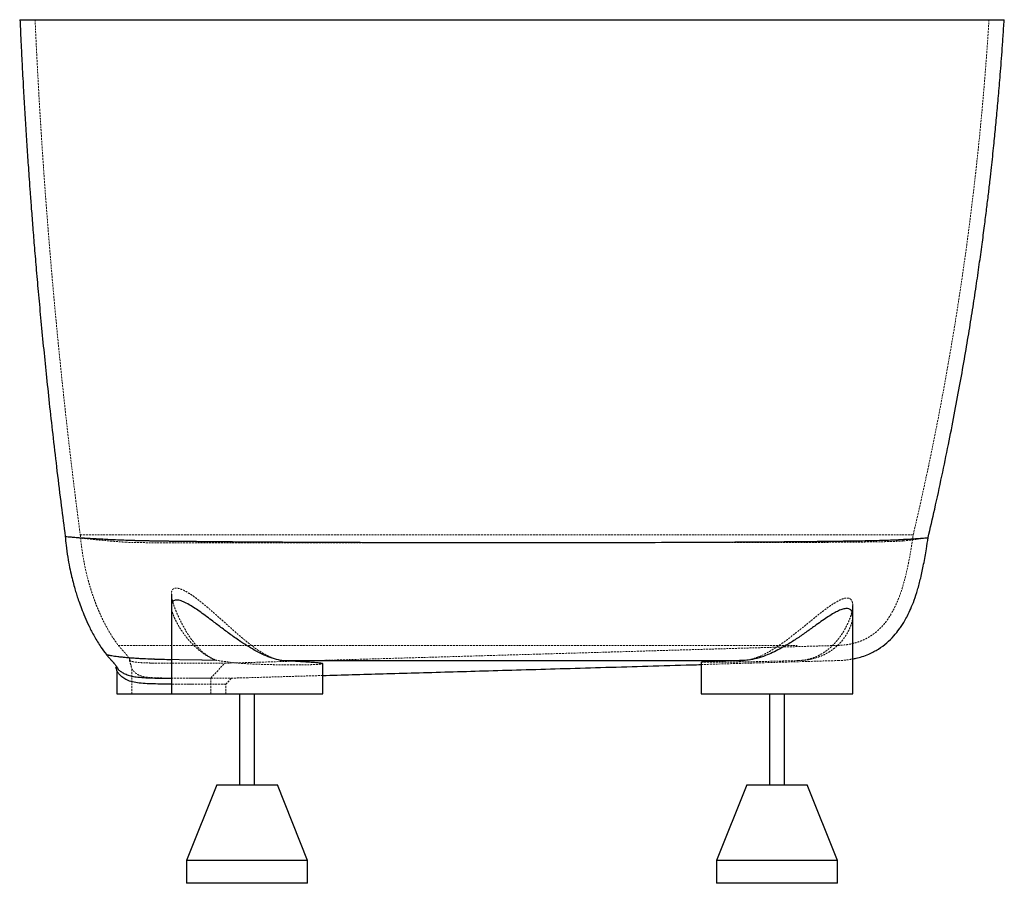
# Paper-space layout '_Rechts' of a CAD drawing. Units: millimetres. Extents: x -325 to 325, y -570 to 0.
import ezdxf

# ---------------------------------------------------------------- set-up
doc = ezdxf.new("R2010")
doc.units = ezdxf.units.MM
doc.linetypes.add('HIDDEN', pattern=[1.905, 1.27, -0.635])

psp = doc.layouts.new('_Rechts')

# ---------------------------------------------------------------- linework, layer by layer
at = {"color": 7, "linetype": 'HIDDEN', "lineweight": 18}
for p, q in [((325.02, 0), (325.01, -0.21)), ((-285.17, -340), (264.97, -340)), ((-260, -413), (188.36, -413)), ((-251.47, -423.48), (-251.93, -423.26)), ((-251, -428.54), (-251, -445)), ((-237.9, -424.63), (-238.4, -424.62)), ((-199, -434.52), (-189.7, -424.73)), ((-153.51, -422.79), (-152.92, -422.95)), ((-152.93, -422.95), (-152.6, -422.97)), ((-260.99, -430.01), (-260.98, -430.03)), ((-209.84, -434.71), (-212.65, -434.71)), ((-199, -445), (-199, -434.52)), ((-189.05, -438.56), (-185.31, -434.63)), ((-213.9, -438.61), (-210.44, -438.6)), ((-189, -445), (-189, -438.51))]:
    psp.add_line(p, q, dxfattribs=at)
at = {"color": 7, "linetype": 'Continuous', "lineweight": 25}
for p, q in [((-225, -379.17), (-225, -445)), ((225, -445), (225, -386.62)), ((-125, -445), (-125, -425.1)), ((125, -424), (125, -445)), ((-261, -430.03), (-261, -445)), ((-261, -445), (-125, -445)), ((-180, -445), (-180, -505)), ((-170, -505), (-170, -445)), ((125, -445), (225, -445)), ((170, -445), (170, -505)), ((180, -505), (180, -445)), ((-195, -505), (-215, -555)), ((-195, -505), (-155, -505)), ((-135, -555), (-155, -505)), ((155, -505), (135, -555)), ((155, -505), (195, -505)), ((215, -555), (195, -505)), ((-215, -555), (-215, -570)), ((-135, -555), (-215, -555)), ((-135, -570), (-135, -555)), ((135, -555), (135, -570)), ((215, -555), (135, -555)), ((215, -570), (215, -555)), ((-135, -570), (-215, -570)), ((215, -570), (135, -570))]:
    psp.add_line(p, q, dxfattribs=at)
for points, knots in [([(-325.16, 0), (-325.16, 0), (-325.14, 0), (-325.02, 0), (-324.94, 0), (-324.58, 0), (-324.22, 0), (-322.78, 0), (-321.33, 0), (-317.42, 0), (-314.97, 0), (-310.48, 0), (-308.85, 0), (-306.64, 0), (-306.19, 0), (-305.27, 0), (-304.81, 0), (-303.39, 0), (-302.41, 0), (-297.39, 0), (-292.91, 0), (-283.03, 0), (-277.64, 0), (-268.87, 0), (-265.83, 0), (-261.1, 0), (-259.5, 0), (-256.22, 0), (-254.56, 0), (-246.09, 0), (-238.95, 0), (-223.99, 0), (-216.16, 0), (-199.81, 0), (-191.29, 0), (-180.2, 0), (-177.96, 0), (-173.44, 0), (-171.15, 0), (-164.25, 0), (-159.6, 0), (-145.49, 0), (-135.89, 0), (-116.29, 0), (-106.3, 0), (-91.01, 0), (-85.86, 0), (-78.06, 0), (-75.45, 0), (-70.21, 0), (-67.57, 0), (-54.38, 0), (-43.78, 0), (-22.45, 0), (-11.73, 0), (1.75, 0), (4.44, 0), (9.81, 0), (12.49, 0), (20.52, 0), (25.84, 0), (41.75, 0), (52.27, 0), (73.13, 0), (83.47, 0), (98.85, 0), (103.95, 0), (114.11, 0), (119.12, 0), (133.97, 0), (143.6, 0), (162.36, 0), (171.49, 0), (184.79, 0), (189.16, 0), (195.62, 0), (197.76, 0), (200.94, 0), (201.99, 0), (204.1, 0), (205.14, 0), (214.51, 0), (222.43, 0), (237.48, 0), (244.62, 0), (258.1, 0), (264.46, 0), (271.9, 0), (273.36, 0), (276.23, 0), (277.65, 0), (281.78, 0), (284.42, 0), (291.95, 0), (296.48, 0), (304.59, 0), (308.15, 0), (312.78, 0), (314.2, 0), (316.14, 0), (316.76, 0), (317.93, 0), (318.48, 0), (321.07, 0), (322.6, 0), (324.12, 0), (324.5, 0), (324.87, 0), (324.96, 0), (325.05, 0), (325.08, 0), (325.11, 0), (325.11, 0), (325.11, 0)], [0, 0, 0, 0, 0.007813, 0.007813, 0.015625, 0.015625, 0.03125, 0.03125, 0.0625, 0.0625, 0.09375, 0.09375, 0.109375, 0.109375, 0.113281, 0.113281, 0.117188, 0.117188, 0.125, 0.125, 0.15625, 0.15625, 0.1875, 0.1875, 0.203125, 0.203125, 0.210938, 0.210938, 0.21875, 0.21875, 0.25, 0.25, 0.28125, 0.28125, 0.3125, 0.3125, 0.320313, 0.320313, 0.328125, 0.328125, 0.34375, 0.34375, 0.375, 0.375, 0.40625, 0.40625, 0.421875, 0.421875, 0.429688, 0.429688, 0.4375, 0.4375, 0.46875, 0.46875, 0.5, 0.5, 0.507812, 0.507812, 0.515625, 0.515625, 0.53125, 0.53125, 0.5625, 0.5625, 0.59375, 0.59375, 0.609375, 0.609375, 0.625, 0.625, 0.65625, 0.65625, 0.6875, 0.6875, 0.703125, 0.703125, 0.710937, 0.710937, 0.714844, 0.714844, 0.71875, 0.71875, 0.75, 0.75, 0.78125, 0.78125, 0.8125, 0.8125, 0.820313, 0.820313, 0.828125, 0.828125, 0.84375, 0.84375, 0.875, 0.875, 0.90625, 0.90625, 0.921875, 0.921875, 0.929688, 0.929688, 0.9375, 0.9375, 0.96875, 0.96875, 0.984375, 0.984375, 0.992187, 0.992187, 0.996094, 0.996094, 1, 1, 1, 1]), ([(-325.01, -0.04), (-324.83, -4.03), (-324.48, -11.63), (-323.95, -22.45), (-323.45, -32.09), (-322.99, -40.64), (-322.55, -48.4), (-322.13, -55.71), (-321.71, -62.85), (-321.27, -69.95), (-320.83, -76.99), (-320.37, -83.98), (-319.92, -90.84), (-319.43, -97.92), (-318.89, -105.65), (-318.24, -114.73), (-317.45, -125.32), (-316.5, -137.49), (-315.41, -150.98), (-314.16, -165.8), (-312.74, -181.95), (-311.12, -199.41), (-309.35, -217.62), (-307.43, -236.51), (-305.35, -256.01), (-303.05, -276.61), (-300.5, -298.32), (-297.86, -319.94), (-295.99, -334.31), (-295.11, -341.09)], [0, 0, 0, 0, 0.035035, 0.066655, 0.094861, 0.119658, 0.141629, 0.162952, 0.183832, 0.204271, 0.225209, 0.245663, 0.265633, 0.285426, 0.307824, 0.333496, 0.365235, 0.400868, 0.440397, 0.48382, 0.53114, 0.582358, 0.637477, 0.691433, 0.748675, 0.809209, 0.87304, 0.940178, 1, 1, 1, 1]), ([(274.79, -341.87), (276.25, -335.57), (279.39, -322.05), (283.84, -301.59), (288.15, -280.83), (292.04, -261.05), (295.56, -242.24), (298.72, -224.43), (301.56, -207.61), (304.14, -191.56), (306.47, -176.32), (308.56, -161.92), (310.4, -148.63), (312.01, -136.45), (313.4, -125.39), (314.63, -115.26), (315.69, -106.11), (316.62, -97.86), (317.43, -90.28), (318.36, -81.41), (319.42, -70.78), (320.39, -60.44), (321.15, -51.87), (321.73, -45.09), (322.33, -37.81), (322.97, -29.76), (323.64, -20.75), (324.33, -10.8), (324.78, -3.85), (325.01, -0.21)], [0, 0, 0, 0, 0.0561019, 0.1204141, 0.1817266, 0.2400425, 0.2953647, 0.3476953, 0.397036, 0.4433884, 0.4887437, 0.5308212, 0.5696214, 0.6051445, 0.6373907, 0.6663599, 0.6937061, 0.7173064, 0.738375, 0.7598635, 0.7947475, 0.8309965, 0.850017, 0.8693932, 0.8900279, 0.913392, 0.9395084, 0.968379, 1, 1, 1, 1]), ([(-295.11, -341.09), (-295.02, -341.09), (-294.83, -341.11), (-293.25, -341.25), (-290.69, -341.47), (-287.07, -341.75), (-282.97, -342.03), (-278.78, -342.29), (-274.81, -342.52), (-270.44, -342.75), (-265.7, -342.98), (-260.63, -343.2), (-256.92, -343.35), (-255.08, -343.43)], [0, 0, 0, 0, 0.111569, 0.225135, 0.339078, 0.452961, 0.566363, 0.64016, 0.713475, 0.786204, 0.858251, 0.929539, 1, 1, 1, 1]), ([(-295.09, -341.08), (-294.91, -343.01), (-294.5, -347.56), (-293.5, -354.38), (-292.27, -361.24), (-290.97, -367.15), (-289.71, -372.17), (-288.54, -376.34), (-287.38, -380.13), (-286.05, -384.12), (-284.34, -388.84), (-282.12, -394.35), (-279.3, -400.53), (-275.79, -407.23), (-272.02, -413.52), (-269.15, -417.36), (-267.93, -419)], [0, 0, 0, 0, 0.069443, 0.164056, 0.24733, 0.319652, 0.381408, 0.432961, 0.475318, 0.523725, 0.58397, 0.655363, 0.737027, 0.827904, 0.926783, 1, 1, 1, 1]), ([(-255.08, -343.43), (-254.99, -343.43), (-254.79, -343.44), (-254.49, -343.45), (-254.18, -343.47), (-253.86, -343.48), (-253.53, -343.49), (-253.19, -343.5), (-252.85, -343.52), (-252.5, -343.53), (-252.13, -343.54), (-251.76, -343.55), (-251.38, -343.57), (-250.99, -343.58), (-250.6, -343.59), (-250.19, -343.6), (-249.78, -343.62), (-249.36, -343.63), (-248.93, -343.64), (-248.49, -343.65), (-248.05, -343.66), (-247.59, -343.68), (-247.13, -343.69), (-246.66, -343.7), (-246.18, -343.71), (-245.7, -343.72), (-245.2, -343.74), (-244.7, -343.75), (-244.19, -343.76), (-243.67, -343.77), (-243.15, -343.78), (-242.61, -343.79), (-242.07, -343.81), (-241.52, -343.82), (-240.97, -343.83), (-240.4, -343.84), (-239.83, -343.85), (-239.25, -343.86), (-238.67, -343.87), (-238.07, -343.89), (-237.47, -343.9), (-236.86, -343.91), (-236.24, -343.92), (-235.62, -343.93), (-234.99, -343.94), (-234.35, -343.95), (-233.7, -343.96), (-233.05, -343.97), (-232.39, -343.98), (-231.72, -344), (-231.05, -344.01), (-230.37, -344.02), (-229.68, -344.03), (-228.98, -344.04), (-228.28, -344.05), (-227.57, -344.06), (-226.85, -344.07), (-226.13, -344.08), (-225.4, -344.09), (-224.66, -344.1), (-223.92, -344.11), (-223.17, -344.12), (-222.41, -344.13), (-221.65, -344.14), (-220.88, -344.15), (-220.1, -344.16), (-219.31, -344.17), (-218.52, -344.18), (-217.73, -344.19), (-216.92, -344.2), (-216.11, -344.21), (-215.29, -344.22), (-214.47, -344.23), (-213.64, -344.24), (-212.81, -344.25), (-211.96, -344.26), (-211.11, -344.27), (-210.26, -344.28), (-209.4, -344.29), (-208.53, -344.29), (-207.66, -344.3), (-206.78, -344.31), (-205.89, -344.32), (-205, -344.33), (-204.1, -344.34), (-203.2, -344.35), (-198.54, -344.39), (-189.74, -344.47), (-175.97, -344.58), (-161.27, -344.68), (-145.86, -344.76), (-129.83, -344.84), (-113.28, -344.91), (-96.1, -344.96), (-73.41, -345.03), (-44.64, -345.08), (-9.03, -345.11), (27.74, -345.1), (64.29, -345.04), (99.17, -344.95), (132.06, -344.81), (162.71, -344.63), (185.56, -344.45), (201.72, -344.28), (212.65, -344.15), (222.56, -344.01), (231.49, -343.86), (239.33, -343.71), (246.02, -343.54), (251.43, -343.37), (254.37, -343.24), (255.82, -343.17), (256.31, -343.14), (256.76, -343.11), (257.17, -343.09), (257.56, -343.06), (257.91, -343.03), (258.23, -343), (258.52, -342.98), (258.69, -342.96), (258.77, -342.95)], [0, 0, 0, 0, 0.002086, 0.00417, 0.006252, 0.008331, 0.010407, 0.012482, 0.014554, 0.016623, 0.018691, 0.020756, 0.022819, 0.02488, 0.026938, 0.028995, 0.031049, 0.033101, 0.035152, 0.0372, 0.039246, 0.04129, 0.043332, 0.045372, 0.047411, 0.049447, 0.051481, 0.053514, 0.055545, 0.057573, 0.0596, 0.061626, 0.063649, 0.065671, 0.067691, 0.069709, 0.071726, 0.07374, 0.075754, 0.077765, 0.079775, 0.081784, 0.083791, 0.085796, 0.0878, 0.089802, 0.091803, 0.093802, 0.0958, 0.097796, 0.099791, 0.101785, 0.103777, 0.105768, 0.107757, 0.109745, 0.111732, 0.113718, 0.115702, 0.117685, 0.119666, 0.121647, 0.123626, 0.125604, 0.12758, 0.129556, 0.13153, 0.133503, 0.135476, 0.137447, 0.139416, 0.141385, 0.143353, 0.14532, 0.147286, 0.14925, 0.151214, 0.153177, 0.155139, 0.1571, 0.15906, 0.161019, 0.162977, 0.164935, 0.166891, 0.168847, 0.170802, 0.196874, 0.222838, 0.248726, 0.274567, 0.299648, 0.324748, 0.349897, 0.375128, 0.421611, 0.468669, 0.518803, 0.569163, 0.617605, 0.666236, 0.716385, 0.766738, 0.790975, 0.81526, 0.83959, 0.863965, 0.889069, 0.914218, 0.939415, 0.964657, 0.968579, 0.972503, 0.976428, 0.980354, 0.984281, 0.988209, 0.992138, 0.996068, 1, 1, 1, 1]), ([(225, -421.91), (225.73, -421.79), (227.84, -421.42), (231.42, -420.37), (235.38, -418.9), (238.94, -417.17), (242.97, -414.84), (247.51, -411.47), (252.06, -406.99), (255.25, -403.03), (257.49, -399.77), (259.31, -396.83), (261.31, -393.16), (263.49, -388.52), (265.74, -382.85), (267.94, -376.08), (270.04, -368.18), (271.98, -359.12), (273.55, -350.23), (274.42, -344.34), (274.79, -341.87)], [0, 0, 0, 0, 0.021877, 0.063571, 0.109997, 0.146934, 0.180743, 0.248121, 0.313446, 0.369405, 0.398368, 0.430476, 0.471639, 0.522058, 0.582065, 0.652098, 0.732615, 0.823945, 0.926088, 1, 1, 1, 1]), ([(258.77, -342.95), (259.59, -342.91), (261.24, -342.82), (263.46, -342.71), (265.51, -342.59), (267.36, -342.47), (269.01, -342.36), (270.45, -342.25), (272.05, -342.12), (273.52, -342), (274.6, -341.89), (274.74, -341.88), (274.8, -341.87)], [0, 0, 0, 0, 0.078957, 0.158261, 0.237874, 0.317755, 0.397859, 0.478142, 0.558556, 0.706159, 0.853726, 1, 1, 1, 1]), ([(-152.98, -422.94), (-154.75, -422.48), (-158.3, -421.56), (-163.69, -419.44), (-168.95, -416.82), (-174.07, -413.86), (-179.71, -410.22), (-185.81, -405.92), (-192.28, -401.08), (-197.85, -396.83), (-202.59, -393.28), (-206.55, -390.41), (-210.48, -387.75), (-214.28, -385.47), (-217.81, -383.77), (-220.76, -382.96), (-222.91, -383.08), (-224.24, -384.04), (-224.92, -385.39), (-224.95, -386.61), (-224.96, -387.13)], [0, 0, 0, 0, 0.053267, 0.106532, 0.159176, 0.212031, 0.26478, 0.33851, 0.412483, 0.486211, 0.536831, 0.587545, 0.638086, 0.694529, 0.750902, 0.807802, 0.864682, 0.91376, 0.962877, 1, 1, 1, 1]), ([(224.91, -393.75), (224.91, -393), (224.9, -391.45), (224.04, -389.81), (222.62, -388.75), (220.51, -388.55), (217.9, -389.14), (214.92, -390.42), (211.64, -392.23), (208.01, -394.53), (204.07, -397.24), (199.42, -400.54), (194.02, -404.43), (187.77, -408.75), (181.96, -412.46), (176.71, -415.44), (172.12, -417.75), (167.1, -419.89), (161.7, -421.64), (156.49, -422.74), (153.32, -422.92), (151.98, -423)], [0, 0, 0, 0, 0.04705, 0.098262, 0.149416, 0.200879, 0.252356, 0.2995, 0.346686, 0.397691, 0.448893, 0.499995, 0.570583, 0.641396, 0.711957, 0.758061, 0.804251, 0.850286, 0.905128, 0.959916, 1, 1, 1, 1]), ([(-267.92, -419.07), (-267.88, -419.11), (-267.73, -419.3), (-267.41, -419.67), (-266.93, -420.21), (-266.39, -420.8), (-265.79, -421.46), (-265.22, -422.08), (-264.7, -422.64), (-264.32, -423.08), (-264, -423.43), (-263.79, -423.68), (-263.57, -423.92), (-263.36, -424.17), (-263.15, -424.41), (-262.88, -424.74), (-262.37, -425.36), (-261.76, -426.16), (-261.12, -427.03), (-260.54, -427.9), (-260.06, -428.66), (-259.79, -429.13), (-259.67, -429.34)], [0, 0, 0, 0, 0.036613, 0.146122, 0.240402, 0.34412, 0.424855, 0.485006, 0.518193, 0.542632, 0.552169, 0.560337, 0.567585, 0.574451, 0.581476, 0.589096, 0.607089, 0.656167, 0.731725, 0.822021, 0.920141, 1, 1, 1, 1]), ([(-267.89, -419.05), (-267.85, -419.06), (-267.76, -419.08), (-267.08, -419.22), (-265.95, -419.44), (-264.45, -419.71), (-262.63, -419.99), (-260.53, -420.28), (-258.15, -420.56), (-255.46, -420.84), (-252.35, -421.1), (-248.8, -421.36), (-244.46, -421.61), (-239.24, -421.85), (-233.02, -422.07), (-228.25, -422.21), (-225.4, -422.27), (-225, -422.28)], [0, 0, 0, 0, 0.047688, 0.120102, 0.190991, 0.259463, 0.325209, 0.389895, 0.451619, 0.515045, 0.580904, 0.649101, 0.71902, 0.807874, 0.897155, 0.985384, 1, 1, 1, 1]), ([(-261.81, -427.26), (-261.69, -427.66), (-261.42, -428.58), (-261.15, -429.5), (-260.99, -430.03)], [0, 0, 0, 0, 0.432564, 1, 1, 1, 1]), ([(-125.17, -425.1), (-125.14, -425.05), (-125.08, -424.97), (-125.76, -424.84), (-126.97, -424.66), (-128.91, -424.47), (-131.48, -424.27), (-134.46, -424.05), (-138.04, -423.83), (-142.12, -423.59), (-145.49, -423.39), (-149.1, -423.18), (-151.69, -423.02), (-152.99, -422.94)], [0, 0, 0, 0, 0.084218, 0.160933, 0.237648, 0.386692, 0.463444, 0.540195, 0.689297, 0.766079, 0.84286, 0.921129, 1, 1, 1, 1]), ([(-152.98, -422.94), (-152.71, -422.94), (-152.16, -422.94), (-151.33, -422.95), (-150.49, -422.95), (-149.65, -422.95), (-148.81, -422.95), (-147.96, -422.95), (-147.1, -422.95), (-146.25, -422.95), (-145.38, -422.95), (-144.52, -422.95), (-143.65, -422.96), (-142.77, -422.96), (-141.89, -422.96), (-141.01, -422.96), (-140.12, -422.96), (-139.23, -422.96), (-138.33, -422.96), (-137.43, -422.96), (-136.53, -422.96), (-135.62, -422.96), (-134.71, -422.96), (-133.79, -422.97), (-132.87, -422.97), (-131.94, -422.97), (-131.01, -422.97), (-130.08, -422.97), (-129.14, -422.97), (-128.2, -422.97), (-127.26, -422.97), (-126.3, -422.97), (-125.35, -422.97), (-124.39, -422.97), (-123.43, -422.97), (-122.46, -422.97), (-121.49, -422.97), (-120.51, -422.98), (-119.53, -422.98), (-118.55, -422.98), (-117.56, -422.98), (-116.57, -422.98), (-115.57, -422.98), (-114.57, -422.98), (-113.56, -422.98), (-112.55, -422.98), (-111.54, -422.98), (-110.52, -422.98), (-109.5, -422.98), (-108.47, -422.98), (-107.44, -422.98), (-106.4, -422.98), (-105.36, -422.98), (-104.31, -422.98), (-103.26, -422.98), (-102.21, -422.98), (-101.15, -422.98), (-100.09, -422.98), (-99.02, -422.99), (-94.53, -422.99), (-86.44, -422.99), (-74.39, -422.99), (-61.89, -422.99), (-49.31, -423), (-36.73, -423), (-24.19, -423), (-11.3, -423), (2.16, -423), (16.06, -423), (30.19, -423), (44.14, -423), (59.16, -423), (75.08, -423), (91.62, -423), (105.71, -423), (117.54, -423), (127.34, -423), (136.61, -423), (143.01, -423), (146.93, -423), (148.65, -423), (150.33, -423), (151.43, -423), (151.98, -423)], [0, 0, 0, 0, 0.003829, 0.007646, 0.01145, 0.015241, 0.01902, 0.022788, 0.026544, 0.030289, 0.034023, 0.037747, 0.041461, 0.045164, 0.048858, 0.052542, 0.056217, 0.059883, 0.06354, 0.067189, 0.07083, 0.074464, 0.07809, 0.081709, 0.085322, 0.088928, 0.092527, 0.096121, 0.099709, 0.103292, 0.10687, 0.110443, 0.114012, 0.117577, 0.121137, 0.124694, 0.128248, 0.131799, 0.135346, 0.138892, 0.142434, 0.145975, 0.149514, 0.153051, 0.156587, 0.160122, 0.163656, 0.16719, 0.170722, 0.174254, 0.177786, 0.181317, 0.184848, 0.18838, 0.191911, 0.195443, 0.198975, 0.202508, 0.206041, 0.209576, 0.246858, 0.284368, 0.322218, 0.360514, 0.395929, 0.431904, 0.468542, 0.505959, 0.546401, 0.586743, 0.627026, 0.66729, 0.71924, 0.77131, 0.823579, 0.859668, 0.895932, 0.932402, 0.969105, 0.97681, 0.984528, 0.992258, 1, 1, 1, 1]), ([(-125, -432.86), (-124.27, -432.84), (-116.95, -432.63), (-102.84, -432.22), (-82.32, -431.62), (-60.94, -431), (-38.57, -430.35), (-15.07, -429.67), (9.58, -428.96), (35.38, -428.21), (62.2, -427.43), (90.04, -426.63), (111.09, -426.02), (122.85, -425.67), (125, -425.61)], [0, 0, 0, 0, 0.008748, 0.087693, 0.169196, 0.254635, 0.344015, 0.437343, 0.536435, 0.63964, 0.746976, 0.858461, 0.974116, 1, 1, 1, 1]), ([(151.98, -423), (149.69, -423.05), (145.76, -423.15), (140.86, -423.28), (136.96, -423.39), (133.53, -423.51), (130.64, -423.61), (128.31, -423.72), (126.55, -423.81), (125.46, -423.9), (124.97, -423.96), (125.05, -423.99), (125.07, -424)], [0, 0, 0, 0, 0.1454024, 0.2482673, 0.3514602, 0.4543251, 0.5571902, 0.6603833, 0.7632483, 0.8661008, 0.9692815, 1, 1, 1, 1]), ([(-225, -438.58), (-225.97, -438.57), (-229, -438.56), (-233.97, -438.48), (-239.74, -438.32), (-245.03, -438.03), (-249.77, -437.42), (-253.62, -436.27), (-256.61, -434.64), (-258.67, -432.9), (-260.08, -431.27), (-260.77, -430.32), (-261.04, -429.94), (-260.99, -430.01), (-260.99, -430.01)], [0, 0, 0, 0, 0.050934, 0.158406, 0.262753, 0.370166, 0.473477, 0.580358, 0.675245, 0.772284, 0.852685, 0.934724, 0.997612, 1, 1, 1, 1]), ([(-259.65, -429.31), (-259.15, -429.71), (-258.18, -430.47), (-256.15, -431.58), (-253.79, -432.54), (-251.04, -433.34), (-246.9, -433.98), (-241.84, -434.34), (-235.94, -434.53), (-230.24, -434.64), (-226.57, -434.67), (-225, -434.68)], [0, 0, 0, 0, 0.116667, 0.225843, 0.280307, 0.38542, 0.490468, 0.624671, 0.762727, 0.89815, 1, 1, 1, 1])]:
    psp.add_open_spline(points, degree=3, knots=knots, dxfattribs=at)
at = {"color": 7, "linetype": 'HIDDEN', "lineweight": 18}
for points, knots in [([(-315, 0), (-314.82, -3.93), (-314.47, -11.57), (-313.92, -22.72), (-313.38, -33.13), (-312.86, -42.63), (-312.38, -51.11), (-311.99, -57.87), (-311.67, -63.14), (-311.41, -67.43), (-311.12, -72.05), (-310.78, -77.41), (-310.38, -83.64), (-309.9, -90.73), (-309.33, -99.03), (-308.66, -108.61), (-307.85, -119.53), (-306.94, -131.52), (-305.9, -144.58), (-304.73, -158.69), (-303.42, -173.87), (-301.95, -190.1), (-300.28, -207.7), (-298.39, -226.69), (-296.25, -247.11), (-293.88, -268.69), (-291.25, -291.43), (-288.36, -315.33), (-286.25, -331.65), (-285.17, -340)], [0, 0, 0, 0, 0.034562, 0.06729, 0.098112, 0.126092, 0.150959, 0.172717, 0.185618, 0.197285, 0.210509, 0.226262, 0.244541, 0.265348, 0.28868, 0.317637, 0.349725, 0.384945, 0.423297, 0.46478, 0.509397, 0.557147, 0.608035, 0.664713, 0.724841, 0.788425, 0.855474, 0.925995, 1, 1, 1, 1]), ([(264.97, -340), (266.92, -331.56), (270.7, -315.12), (275.85, -291.03), (280.48, -268.2), (284.59, -246.64), (288.25, -226.35), (291.48, -207.35), (294.25, -190.08), (296.63, -174.48), (298.66, -160.49), (300.45, -147.6), (302.01, -135.81), (303.36, -125.12), (304.48, -115.93), (305.39, -108.14), (306.13, -101.62), (306.8, -95.64), (307.42, -89.89), (308.23, -82.17), (309.22, -72.33), (310.15, -62.58), (310.85, -54.87), (311.35, -49.17), (311.87, -43.01), (312.44, -36.12), (313.04, -28.35), (313.69, -19.69), (314.35, -10.14), (314.78, -3.48), (315, 0)], [0, 0, 0, 0, 0.075506, 0.147103, 0.214799, 0.278596, 0.338499, 0.394511, 0.446633, 0.490995, 0.532091, 0.569921, 0.604486, 0.635785, 0.663819, 0.685204, 0.704201, 0.72103, 0.737677, 0.754611, 0.788708, 0.823913, 0.839987, 0.856281, 0.873798, 0.893884, 0.916545, 0.941785, 0.969602, 1, 1, 1, 1]), ([(-254.68, -344.92), (-254.72, -344.92), (-254.81, -344.91), (-254.93, -344.9), (-255.05, -344.89), (-255.18, -344.89), (-255.3, -344.88), (-255.42, -344.87), (-255.54, -344.86), (-255.66, -344.85), (-255.79, -344.84), (-255.91, -344.83), (-256.03, -344.82), (-256.15, -344.81), (-256.27, -344.8), (-256.39, -344.8), (-256.51, -344.79), (-256.63, -344.78), (-256.75, -344.77), (-256.87, -344.76), (-256.99, -344.75), (-257.11, -344.74), (-257.23, -344.73), (-257.35, -344.72), (-257.47, -344.72), (-257.59, -344.71), (-257.71, -344.7), (-257.83, -344.69), (-257.95, -344.68), (-258.07, -344.67), (-258.19, -344.66), (-258.3, -344.65), (-258.42, -344.64), (-258.54, -344.64), (-258.66, -344.63), (-258.78, -344.62), (-258.89, -344.61), (-259.01, -344.6), (-259.13, -344.59), (-259.24, -344.58), (-259.36, -344.57), (-259.48, -344.56), (-259.59, -344.56), (-259.71, -344.55), (-259.83, -344.54), (-259.94, -344.53), (-260.06, -344.52), (-260.17, -344.51), (-260.29, -344.5), (-260.41, -344.49), (-260.52, -344.48), (-260.64, -344.47), (-260.75, -344.47), (-260.87, -344.46), (-260.98, -344.45), (-261.1, -344.44), (-261.21, -344.43), (-261.32, -344.42), (-261.44, -344.41), (-261.55, -344.4), (-261.67, -344.39), (-261.78, -344.38), (-261.89, -344.37), (-262.01, -344.36), (-262.12, -344.36), (-262.23, -344.35), (-262.34, -344.34), (-262.46, -344.33), (-262.57, -344.32), (-262.68, -344.31), (-262.79, -344.3), (-262.9, -344.29), (-263.02, -344.28), (-263.13, -344.27), (-263.24, -344.26), (-263.35, -344.25), (-263.46, -344.24), (-263.57, -344.23), (-263.68, -344.23), (-263.79, -344.22), (-263.9, -344.21), (-264.01, -344.2), (-264.12, -344.19), (-264.23, -344.18), (-264.34, -344.17), (-264.45, -344.16), (-264.56, -344.15), (-264.67, -344.14), (-264.78, -344.13), (-264.89, -344.12), (-265, -344.11), (-265.11, -344.1), (-265.21, -344.09), (-265.32, -344.08), (-265.43, -344.07), (-265.54, -344.06), (-265.65, -344.06), (-265.75, -344.05), (-265.86, -344.04), (-265.97, -344.03), (-266.07, -344.02), (-266.18, -344.01), (-266.29, -344), (-266.39, -343.99), (-266.5, -343.98), (-266.61, -343.97), (-266.71, -343.96), (-266.82, -343.95), (-266.92, -343.94), (-267.03, -343.93), (-267.13, -343.92), (-267.24, -343.91), (-267.34, -343.9), (-267.45, -343.89), (-267.55, -343.88), (-267.66, -343.87), (-267.76, -343.86), (-267.87, -343.86), (-267.97, -343.85), (-268.07, -343.84), (-268.18, -343.83), (-268.28, -343.82), (-268.38, -343.81), (-268.49, -343.8), (-268.59, -343.79), (-268.69, -343.78), (-268.79, -343.77), (-268.9, -343.76), (-269, -343.75), (-269.1, -343.74), (-269.2, -343.73), (-269.3, -343.72), (-269.4, -343.71), (-269.51, -343.7), (-269.61, -343.69), (-269.71, -343.69), (-269.81, -343.68), (-269.91, -343.67), (-270.01, -343.66), (-270.11, -343.65), (-270.21, -343.64), (-270.31, -343.63), (-270.41, -343.62), (-270.51, -343.61), (-270.61, -343.6), (-270.7, -343.59), (-270.8, -343.58), (-270.9, -343.57), (-271, -343.56), (-271.1, -343.55), (-271.2, -343.54), (-271.29, -343.54), (-271.39, -343.53), (-271.49, -343.52), (-271.59, -343.51), (-271.68, -343.5), (-271.78, -343.49), (-271.88, -343.48), (-271.97, -343.47), (-272.07, -343.46), (-272.17, -343.45), (-272.26, -343.44), (-272.36, -343.43), (-272.45, -343.42), (-272.55, -343.42), (-272.65, -343.41), (-272.74, -343.4), (-272.84, -343.39), (-272.93, -343.38), (-273.03, -343.37), (-273.12, -343.36), (-273.21, -343.35), (-273.31, -343.34), (-273.4, -343.33), (-273.5, -343.32), (-273.59, -343.31), (-273.68, -343.31), (-275.92, -343.09), (-279.98, -342.68), (-285.04, -342.14), (-289.1, -341.71), (-291.33, -341.48), (-292.45, -341.36), (-292.88, -341.32), (-293.27, -341.28), (-293.62, -341.24), (-293.94, -341.21), (-294.21, -341.18), (-294.45, -341.15), (-294.66, -341.13), (-294.82, -341.12), (-294.95, -341.1), (-295.05, -341.09), (-295.11, -341.09), (-295.11, -341.09), (-295.12, -341.09)], [0, 0, 0, 0, 0.001554, 0.003071, 0.004589, 0.006108, 0.007627, 0.009146, 0.010666, 0.012186, 0.013707, 0.015228, 0.016749, 0.018271, 0.019793, 0.021316, 0.022839, 0.024363, 0.025887, 0.027412, 0.028937, 0.030462, 0.031988, 0.033514, 0.035041, 0.036568, 0.038095, 0.039623, 0.041151, 0.04268, 0.044209, 0.045738, 0.047268, 0.048799, 0.050329, 0.05186, 0.053392, 0.054924, 0.056456, 0.057989, 0.059522, 0.061055, 0.062589, 0.064123, 0.065658, 0.067193, 0.068728, 0.070264, 0.0718, 0.073337, 0.074874, 0.076411, 0.077949, 0.079487, 0.081025, 0.082564, 0.084103, 0.085642, 0.087182, 0.088723, 0.090263, 0.091804, 0.093345, 0.094887, 0.096429, 0.097971, 0.099514, 0.101057, 0.102601, 0.104145, 0.105689, 0.107233, 0.108778, 0.110323, 0.111869, 0.113415, 0.114961, 0.116508, 0.118055, 0.119602, 0.12115, 0.122698, 0.124246, 0.125795, 0.127344, 0.128894, 0.130443, 0.131994, 0.133544, 0.135095, 0.136646, 0.138198, 0.13975, 0.141302, 0.142855, 0.144408, 0.145961, 0.147515, 0.149069, 0.150623, 0.152178, 0.153733, 0.155288, 0.156844, 0.1584, 0.159957, 0.161514, 0.163071, 0.164629, 0.166186, 0.167745, 0.169303, 0.170862, 0.172422, 0.173981, 0.175541, 0.177102, 0.178662, 0.180223, 0.181785, 0.183347, 0.184909, 0.186471, 0.188034, 0.189597, 0.191161, 0.192724, 0.194289, 0.195853, 0.197418, 0.198983, 0.200549, 0.202115, 0.203681, 0.205247, 0.206814, 0.208382, 0.209949, 0.211517, 0.213085, 0.214654, 0.216223, 0.217792, 0.219362, 0.220932, 0.222502, 0.224073, 0.225644, 0.227215, 0.228787, 0.230359, 0.231931, 0.233504, 0.235076, 0.23665, 0.238223, 0.239797, 0.241372, 0.242946, 0.244521, 0.246096, 0.247672, 0.249248, 0.250824, 0.252401, 0.253977, 0.255555, 0.257132, 0.25871, 0.260288, 0.261866, 0.263445, 0.265024, 0.266604, 0.268183, 0.269763, 0.271344, 0.272924, 0.38369, 0.495607, 0.60832, 0.721393, 0.742937, 0.764474, 0.786, 0.807512, 0.829007, 0.850482, 0.871935, 0.893361, 0.914758, 0.936124, 0.957455, 0.978748, 1, 1, 1, 1]), ([(-285.17, -340), (-284.86, -343.03), (-284.28, -348.75), (-282.96, -356.73), (-281.53, -363.64), (-280.08, -369.51), (-278.68, -374.42), (-277.36, -378.62), (-276.04, -382.43), (-274.66, -386.12), (-273.17, -389.77), (-271.53, -393.48), (-269.59, -397.54), (-267.11, -402.2), (-263.96, -407.52), (-261.37, -411.1), (-260, -413)], [0, 0, 0, 0, 0.117063, 0.220367, 0.310389, 0.387646, 0.452665, 0.506276, 0.55664, 0.607094, 0.657552, 0.707927, 0.762599, 0.830462, 0.910272, 1, 1, 1, 1]), ([(258.48, -344.02), (258.44, -344.03), (258.35, -344.04), (258.2, -344.05), (258.04, -344.06), (257.87, -344.08), (257.7, -344.09), (257.51, -344.11), (257.31, -344.12), (257.1, -344.13), (256.88, -344.15), (256.66, -344.16), (256.42, -344.17), (256.17, -344.19), (255.92, -344.2), (255.65, -344.21), (255.37, -344.23), (255.09, -344.24), (254.79, -344.25), (254.48, -344.27), (254.17, -344.28), (253.84, -344.29), (253.51, -344.31), (253.16, -344.32), (252.81, -344.33), (252.45, -344.34), (252.07, -344.36), (251.69, -344.37), (251.3, -344.38), (250.89, -344.39), (250.48, -344.41), (250.06, -344.42), (249.63, -344.43), (249.19, -344.44), (248.74, -344.45), (248.28, -344.47), (247.81, -344.48), (247.33, -344.49), (246.84, -344.5), (246.35, -344.51), (245.84, -344.52), (245.33, -344.53), (244.8, -344.54), (244.27, -344.56), (243.72, -344.57), (243.17, -344.58), (242.61, -344.59), (242.04, -344.6), (241.46, -344.61), (240.87, -344.62), (240.27, -344.63), (239.67, -344.64), (239.05, -344.65), (238.42, -344.66), (237.79, -344.67), (237.15, -344.68), (236.5, -344.69), (235.84, -344.7), (235.17, -344.71), (234.49, -344.71), (233.8, -344.72), (233.1, -344.73), (232.4, -344.74), (231.69, -344.75), (230.96, -344.76), (230.23, -344.77), (229.49, -344.78), (228.75, -344.78), (227.99, -344.79), (227.23, -344.8), (226.45, -344.81), (225.67, -344.82), (224.88, -344.82), (224.08, -344.83), (223.28, -344.84), (222.46, -344.85), (221.64, -344.86), (220.81, -344.86), (219.97, -344.87), (219.12, -344.88), (218.27, -344.88), (217.4, -344.89), (216.53, -344.9), (215.65, -344.9), (214.76, -344.91), (213.87, -344.92), (212.96, -344.92), (212.05, -344.93), (211.13, -344.94), (210.21, -344.94), (209.27, -344.95), (208.33, -344.96), (207.38, -344.96), (206.42, -344.97), (205.46, -344.97), (204.48, -344.98), (203.5, -344.98), (198.57, -345.01), (189.21, -345.05), (174.52, -345.1), (158.76, -345.13), (142.05, -345.15), (124.78, -345.16), (107.11, -345.15), (89.19, -345.15), (70.79, -345.13), (45.75, -345.12), (13.76, -345.1), (-24.99, -345.1), (-63.06, -345.14), (-99.8, -345.21), (-134.28, -345.27), (-165.02, -345.33), (-191.61, -345.35), (-214, -345.34), (-232.55, -345.27), (-242.34, -345.18), (-246.83, -345.11), (-247.78, -345.09), (-248.69, -345.07), (-249.56, -345.06), (-250.4, -345.04), (-251.21, -345.02), (-251.98, -345), (-252.71, -344.98), (-253.41, -344.96), (-254.07, -344.94), (-254.48, -344.93), (-254.68, -344.92)], [0, 0, 0, 0, 0.002166, 0.004331, 0.006497, 0.008661, 0.010826, 0.01299, 0.015154, 0.017317, 0.01948, 0.021643, 0.023805, 0.025967, 0.028129, 0.030291, 0.032452, 0.034612, 0.036773, 0.038933, 0.041093, 0.043252, 0.045411, 0.04757, 0.049729, 0.051887, 0.054045, 0.056203, 0.05836, 0.060517, 0.062674, 0.06483, 0.066986, 0.069142, 0.071297, 0.073452, 0.075607, 0.077761, 0.079915, 0.082068, 0.084222, 0.086374, 0.088527, 0.090679, 0.09283, 0.094982, 0.097133, 0.099283, 0.101434, 0.103584, 0.105733, 0.107883, 0.110032, 0.11218, 0.114328, 0.116476, 0.118624, 0.120771, 0.122918, 0.125065, 0.127211, 0.129357, 0.131503, 0.133648, 0.135793, 0.137938, 0.140082, 0.142226, 0.144369, 0.146512, 0.148655, 0.150797, 0.152939, 0.15508, 0.157221, 0.159362, 0.161503, 0.163643, 0.165782, 0.167922, 0.170061, 0.172199, 0.174338, 0.176476, 0.178613, 0.180751, 0.182888, 0.185024, 0.18716, 0.189296, 0.191432, 0.193567, 0.195702, 0.197837, 0.199971, 0.202105, 0.204239, 0.206372, 0.234094, 0.261758, 0.289361, 0.316903, 0.344389, 0.370436, 0.396434, 0.422382, 0.448281, 0.500229, 0.55181, 0.603851, 0.655282, 0.707237, 0.759102, 0.806778, 0.854823, 0.903488, 0.953048, 0.95727, 0.9615, 0.96574, 0.969988, 0.974246, 0.978514, 0.982791, 0.987078, 0.991375, 0.995682, 1, 1, 1, 1]), ([(215, -413), (216.52, -412.92), (219.36, -412.78), (223.31, -412.16), (226.68, -411.35), (229.79, -410.34), (232.59, -409.17), (235.09, -407.86), (237.83, -406.18), (240.9, -403.88), (244.22, -400.69), (247.06, -397.29), (249.63, -393.57), (252.08, -389.3), (254.57, -384.01), (257, -377.59), (259.29, -369.97), (261.39, -361.09), (263.31, -350.97), (264.4, -343.78), (264.97, -340)], [0, 0, 0, 0, 0.046814, 0.08738, 0.12263, 0.153273, 0.187831, 0.215922, 0.239772, 0.286683, 0.333496, 0.380994, 0.422516, 0.47261, 0.53214, 0.602074, 0.683343, 0.776662, 0.882324, 1, 1, 1, 1]), ([(274.8, -341.87), (274.8, -341.87), (274.8, -341.87), (274.78, -341.88), (274.76, -341.88), (274.72, -341.88), (274.68, -341.89), (274.62, -341.9), (274.56, -341.9), (274.48, -341.91), (274.4, -341.93), (274.3, -341.94), (274.2, -341.95), (274.08, -341.97), (273.96, -341.98), (273.82, -342), (273.67, -342.02), (273.52, -342.04), (273.35, -342.07), (273.18, -342.09), (272.99, -342.11), (272.8, -342.14), (272.59, -342.17), (272.38, -342.2), (272.15, -342.23), (271.91, -342.26), (271.67, -342.29), (271.41, -342.33), (271.15, -342.36), (270.87, -342.4), (270.56, -342.44), (270.19, -342.49), (269.77, -342.55), (269.33, -342.61), (268.88, -342.67), (268.41, -342.73), (267.92, -342.8), (267.41, -342.86), (266.88, -342.94), (266.34, -343.01), (265.78, -343.09), (265.2, -343.16), (264.6, -343.24), (263.99, -343.33), (263.36, -343.41), (262.72, -343.5), (262.05, -343.58), (261.37, -343.67), (260.68, -343.75), (259.96, -343.84), (259.24, -343.93), (258.73, -343.99), (258.48, -344.02)], [0, 0, 0, 0, 0.017479, 0.034967, 0.052463, 0.069967, 0.087479, 0.104998, 0.122523, 0.140053, 0.157588, 0.175128, 0.192672, 0.210218, 0.227768, 0.245319, 0.262871, 0.280425, 0.297978, 0.315531, 0.333082, 0.350632, 0.368179, 0.385724, 0.403265, 0.420801, 0.438333, 0.45586, 0.473381, 0.490895, 0.508403, 0.532051, 0.555683, 0.579298, 0.602894, 0.62647, 0.650025, 0.673556, 0.697062, 0.720542, 0.743994, 0.767418, 0.790813, 0.814178, 0.837513, 0.860818, 0.884091, 0.907332, 0.930541, 0.953716, 0.976856, 1, 1, 1, 1]), ([(-195.89, -422.71), (-197.57, -421.87), (-200.93, -420.18), (-205.52, -416.46), (-209.73, -411.84), (-213.53, -406.54), (-216.62, -401.36), (-219.19, -396.48), (-221.28, -391.97), (-222.99, -387.72), (-224.25, -383.87), (-224.99, -380.59), (-225.06, -378.22), (-224.6, -376.64), (-223.84, -375.68), (-222.58, -375.11), (-220.65, -375.17), (-218.04, -376.01), (-215.04, -377.52), (-211.77, -379.56), (-208.23, -382.1), (-204.5, -385.02), (-199.97, -388.8), (-194.61, -393.52), (-188.39, -399.13), (-182.55, -404.35), (-177.11, -409.03), (-172.07, -413.07), (-167.46, -416.37), (-163.34, -418.9), (-159.96, -420.69), (-157.71, -421.52), (-156.68, -421.89)], [0, 0, 0, 0, 0.033425, 0.066862, 0.108481, 0.150268, 0.192004, 0.227835, 0.263812, 0.299677, 0.335354, 0.370911, 0.406442, 0.430351, 0.454347, 0.478227, 0.509629, 0.541041, 0.570448, 0.599878, 0.630154, 0.660546, 0.690879, 0.737618, 0.78453, 0.831335, 0.866342, 0.901395, 0.936333, 0.958703, 0.981117, 1, 1, 1, 1]), ([(151.99, -423), (153.74, -422.95), (155.52, -422.7), (157.78, -422.17), (158.23, -422.06), (159.14, -421.8), (159.6, -421.66), (160.97, -421.22), (161.87, -420.9), (164.55, -419.82), (166.31, -418.99), (168.92, -417.6), (169.79, -417.12), (171.5, -416.12), (172.34, -415.61), (174.85, -414.04), (176.48, -412.94), (179.69, -410.68), (181.27, -409.52), (184.4, -407.15), (185.95, -405.94), (188.98, -403.53), (190.48, -402.33), (193.42, -399.94), (194.87, -398.75), (197.73, -396.41), (199.15, -395.25), (201.26, -393.56), (201.96, -393.01), (203.33, -391.92), (204.02, -391.38), (206.04, -389.82), (207.36, -388.83), (209.29, -387.45), (209.93, -387), (211.19, -386.15), (211.82, -385.74), (213.64, -384.59), (214.79, -383.92), (216.43, -383.1), (216.96, -382.85), (217.98, -382.43), (218.48, -382.25), (219.88, -381.83), (220.71, -381.7), (221.8, -381.73), (222.14, -381.78), (222.76, -381.95), (223.05, -382.08), (223.81, -382.57), (224.19, -383.05), (224.61, -383.94), (224.72, -384.28), (224.88, -385), (224.94, -385.38), (225.03, -386.61), (225, -387.51), (224.76, -389.46), (224.55, -390.5), (224.13, -392.14), (223.97, -392.7), (223.61, -393.83), (223.42, -394.41), (222.78, -396.14), (222.3, -397.33), (221.19, -399.72), (220.58, -400.93), (219.22, -403.36), (218.47, -404.58), (217.25, -406.4), (216.82, -407.01), (215.94, -408.2), (215.48, -408.79), (214.05, -410.54), (213.03, -411.68), (210.83, -413.87), (209.65, -414.93), (207.74, -416.42), (207.07, -416.9), (205.7, -417.83), (205, -418.27), (202.83, -419.52), (201.29, -420.27), (199.25, -421.05), (198.83, -421.2), (197.99, -421.48), (197.56, -421.62), (196.27, -421.99), (195.39, -422.21), (192.72, -422.74), (190.89, -422.95), (188.99, -423)], [0, 0, 0, 0, 0.03125, 0.03125, 0.039063, 0.039063, 0.046875, 0.046875, 0.0625, 0.0625, 0.09375, 0.09375, 0.109375, 0.109375, 0.125, 0.125, 0.15625, 0.15625, 0.1875, 0.1875, 0.21875, 0.21875, 0.25, 0.25, 0.28125, 0.28125, 0.3125, 0.3125, 0.328125, 0.328125, 0.34375, 0.34375, 0.375, 0.375, 0.390625, 0.390625, 0.40625, 0.40625, 0.4375, 0.4375, 0.453125, 0.453125, 0.46875, 0.46875, 0.5, 0.5, 0.515625, 0.515625, 0.53125, 0.53125, 0.5625, 0.5625, 0.578125, 0.578125, 0.59375, 0.59375, 0.625, 0.625, 0.65625, 0.65625, 0.671875, 0.671875, 0.6875, 0.6875, 0.71875, 0.71875, 0.75, 0.75, 0.78125, 0.78125, 0.796875, 0.796875, 0.8125, 0.8125, 0.84375, 0.84375, 0.875, 0.875, 0.890625, 0.890625, 0.90625, 0.90625, 0.9375, 0.9375, 0.945312, 0.945312, 0.953125, 0.953125, 0.96875, 0.96875, 1, 1, 1, 1]), ([(-224.96, -387.13), (-224.97, -387.25), (-225.04, -387.99), (-224.73, -389.69), (-223.95, -392.49), (-222.47, -395.99), (-220.24, -400.15), (-217.4, -404.56), (-213.95, -409.07), (-209.81, -413.51), (-205.35, -417.33), (-200.7, -420.38), (-197.52, -421.93), (-195.94, -422.71)], [0, 0, 0, 0, 0.01482, 0.091818, 0.168655, 0.275935, 0.38362, 0.491076, 0.603267, 0.715702, 0.827688, 0.913836, 1, 1, 1, 1]), ([(188.98, -423), (190.59, -422.91), (193.82, -422.74), (198.95, -421.8), (204.19, -420.12), (209.07, -417.66), (213.1, -414.81), (216.41, -411.75), (219.19, -408.44), (221.46, -404.97), (223.23, -401.45), (224.43, -397.93), (225.05, -395.25), (224.94, -394.02), (224.91, -393.75)], [0, 0, 0, 0, 0.07109, 0.142188, 0.239947, 0.337803, 0.424838, 0.512203, 0.599377, 0.689374, 0.779557, 0.869523, 0.971457, 1, 1, 1, 1]), ([(-259.97, -413.04), (-259.83, -413.22), (-259.57, -413.57), (-259.08, -414.15), (-258.56, -414.73), (-258.04, -415.3), (-257.52, -415.85), (-257.03, -416.37), (-256.6, -416.84), (-256.27, -417.2), (-256.01, -417.49), (-255.83, -417.7), (-255.65, -417.9), (-255.47, -418.11), (-255.3, -418.31), (-255.06, -418.59), (-254.64, -419.12), (-254.08, -419.85), (-253.49, -420.7), (-252.93, -421.57), (-252.42, -422.43), (-252.1, -422.99), (-251.92, -423.3), (-251.92, -423.31)], [0, 0, 0, 0, 0.1342081, 0.2546846, 0.3537452, 0.4331833, 0.4947804, 0.5403492, 0.5651865, 0.5831057, 0.5899141, 0.5956148, 0.6005772, 0.6052662, 0.6101524, 0.615596, 0.6288772, 0.6662226, 0.7354484, 0.8193303, 0.9092897, 0.9972486, 1, 1, 1, 1]), ([(-189.76, -424.73), (-168.63, -424.12), (-124.73, -422.85), (-58.06, -420.91), (10.21, -418.94), (78.48, -416.96), (146.76, -414.98), (192.2, -413.66), (214.94, -413)], [0, 0, 0, 0, 0.156409, 0.324834, 0.493343, 0.661998, 0.830863, 1, 1, 1, 1]), ([(-264.54, -419.69), (-264.65, -419.67), (-265.32, -419.56), (-266.24, -419.39), (-267.24, -419.2), (-267.86, -419.06), (-267.94, -419.04), (-267.97, -419.03)], [0, 0, 0, 0, 0.0457097, 0.2782964, 0.5184197, 0.7623883, 1, 1, 1, 1]), ([(-195.89, -422.71), (-198.06, -422.69), (-202.43, -422.65), (-208.71, -422.58), (-214.9, -422.49), (-220.97, -422.38), (-226.88, -422.25), (-232.9, -422.08), (-238.83, -421.88), (-244.46, -421.62), (-248.74, -421.37), (-250.93, -421.2), (-251.66, -421.15)], [0, 0, 0, 0, 0.0882219, 0.1782856, 0.2711324, 0.3677176, 0.4681898, 0.5714221, 0.6948356, 0.8180484, 0.9391338, 1, 1, 1, 1]), ([(-225, -422.28), (-223.08, -422.32), (-219.4, -422.4), (-213.58, -422.5), (-207.83, -422.58), (-201.99, -422.65), (-197.94, -422.69), (-195.94, -422.71)], [0, 0, 0, 0, 0.2241904, 0.4280379, 0.6236987, 0.8136127, 1, 1, 1, 1]), ([(215.27, -422.98), (215.78, -422.97), (218.15, -422.91), (221.42, -422.63), (224.13, -422.09), (225, -421.91)], [0, 0, 0, 0, 0.155574, 0.72831, 1, 1, 1, 1]), ([(-261.8, -427.26), (-261.8, -427.26), (-261.82, -427.24), (-261.63, -427.46), (-261.09, -428.04), (-260.56, -428.66), (-259.76, -429.23), (-259.65, -429.31)], [0, 0, 0, 0, 0.038604, 0.264024, 0.491303, 0.925234, 1, 1, 1, 1]), ([(-258.06, -430.47), (-258.09, -430.45), (-258.69, -430.13), (-259.23, -429.67), (-259.7, -429.29), (-259.86, -429.16)], [0, 0, 0, 0, 0.030881, 0.668305, 1, 1, 1, 1]), ([(-252.74, -422.68), (-252.45, -423.65), (-251.87, -425.61), (-251.29, -427.57), (-251, -428.55)], [0, 0, 0, 0, 0.5006643, 1, 1, 1, 1]), ([(-252.66, -422.75), (-252.6, -422.82), (-252.47, -422.97), (-251.75, -423.43), (-250.98, -423.62), (-250.01, -423.81), (-248.62, -424.03), (-246.75, -424.24), (-244.56, -424.4), (-241.96, -424.52), (-239.05, -424.61), (-235.92, -424.68), (-232.64, -424.73), (-229.26, -424.76), (-225.82, -424.78), (-222.36, -424.8), (-218.91, -424.8), (-215.5, -424.8), (-211.81, -424.8), (-207.95, -424.79), (-204.03, -424.78), (-199.88, -424.77), (-195.84, -424.75), (-192.42, -424.74), (-190.33, -424.73), (-189.58, -424.73), (-189.74, -424.73), (-189.76, -424.73)], [0, 0, 0, 0, 0.047389, 0.106584, 0.144394, 0.1818, 0.218899, 0.247274, 0.276706, 0.307283, 0.338694, 0.370394, 0.402381, 0.43472, 0.46699, 0.499245, 0.531771, 0.564508, 0.597293, 0.640706, 0.684074, 0.727757, 0.792708, 0.858, 0.92306, 0.988177, 1, 1, 1, 1]), ([(-199.03, -434.52), (-199.02, -434.52), (-198.93, -434.52), (-199.14, -434.52), (-199.49, -434.52), (-200.15, -434.53), (-200.96, -434.53), (-201.86, -434.54), (-202.8, -434.54), (-203.93, -434.55), (-205.29, -434.55), (-206.68, -434.56), (-208.05, -434.56), (-209.38, -434.57), (-210.97, -434.58), (-212.63, -434.58), (-214.16, -434.59), (-215.95, -434.59), (-218.11, -434.6), (-220.74, -434.59), (-223.18, -434.59), (-225.61, -434.57), (-228.06, -434.55), (-230.61, -434.52), (-233.06, -434.46), (-235.25, -434.4), (-237.09, -434.32), (-238.59, -434.23), (-240.21, -434.11), (-241.98, -433.9), (-243.64, -433.58), (-244.96, -433.2), (-246, -432.81), (-246.94, -432.35), (-247.8, -431.84), (-248.55, -431.29), (-249.22, -430.72), (-249.78, -430.15), (-250.23, -429.61), (-250.64, -429.07), (-250.94, -428.64), (-250.97, -428.59), (-250.98, -428.58)], [0, 0, 0, 0, 0.003609, 0.033567, 0.064311, 0.09584, 0.128154, 0.149779, 0.173051, 0.19797, 0.224535, 0.252746, 0.271731, 0.292563, 0.315241, 0.342089, 0.36282, 0.377432, 0.412961, 0.445643, 0.475478, 0.502466, 0.534557, 0.564945, 0.596529, 0.627172, 0.650313, 0.671241, 0.689961, 0.721422, 0.752968, 0.774045, 0.79499, 0.816554, 0.8372, 0.858735, 0.880376, 0.902022, 0.923143, 0.944137, 0.975477, 1, 1, 1, 1]), ([(-195.95, -422.7), (-194.01, -423.01), (-190.1, -423.62), (-184.62, -424.35), (-179.77, -424.78), (-175.61, -425.05), (-171.4, -425.27), (-165.88, -425.49), (-160.48, -425.65), (-155.32, -425.74), (-150.3, -425.81), (-145.58, -425.83), (-141.28, -425.82), (-137.29, -425.79), (-133.82, -425.73), (-130.94, -425.65), (-128.49, -425.56), (-126.67, -425.44), (-125.58, -425.31), (-125.03, -425.2), (-125.12, -425.13), (-125.17, -425.1)], [0, 0, 0, 0, 0.063481, 0.128005, 0.169203, 0.210405, 0.252834, 0.295263, 0.376601, 0.418449, 0.460297, 0.542906, 0.585444, 0.627981, 0.710711, 0.753312, 0.795913, 0.878712, 0.921349, 0.963986, 1, 1, 1, 1]), ([(-125.22, -424.97), (-125.2, -424.97), (-125.01, -425.02), (-125.01, -425.06), (-125.01, -425.1)], [0, 0, 0, 0, 0.086689, 1, 1, 1, 1]), ([(125, -425.61), (132.63, -425.39), (150.37, -424.88), (178.53, -424.06), (200.95, -423.41), (213.25, -423.05), (215.13, -423)], [0, 0, 0, 0, 0.253444, 0.589614, 0.93714, 1, 1, 1, 1]), ([(125.07, -424), (125.07, -424.01), (125.08, -424.05), (125.83, -424.09), (127.19, -424.13), (129.17, -424.15), (131.74, -424.15), (134.85, -424.14), (138.45, -424.11), (142.54, -424.05), (147.02, -423.99), (151.86, -423.9), (156.99, -423.8), (162.35, -423.68), (167.86, -423.55), (173.47, -423.41), (179.1, -423.27), (184.31, -423.13), (187.57, -423.04), (189.01, -423)], [0, 0, 0, 0, 0.042481, 0.103038, 0.163788, 0.224345, 0.284884, 0.345616, 0.406155, 0.466685, 0.527409, 0.587939, 0.648479, 0.709211, 0.769751, 0.830318, 0.891077, 0.951644, 1, 1, 1, 1]), ([(215.13, -423), (215.23, -423), (215.32, -423), (215.27, -423), (215.27, -423)], [0, 0, 0, 0, 0.985985, 1, 1, 1, 1]), ([(-225, -434.68), (-224.43, -434.68), (-221.68, -434.71), (-216.68, -434.72), (-212.49, -434.71), (-210.36, -434.71)], [0, 0, 0, 0, 0.114991, 0.5512349, 1, 1, 1, 1]), ([(-210.36, -434.71), (-208.36, -434.71), (-204.29, -434.69), (-198.91, -434.67), (-194.19, -434.65), (-190.39, -434.63), (-187.51, -434.62), (-185.84, -434.61), (-185.14, -434.61), (-185.32, -434.61), (-185.34, -434.61)], [0, 0, 0, 0, 0.1391725, 0.2823799, 0.4215835, 0.5648149, 0.7041711, 0.8475669, 0.9869591, 1, 1, 1, 1]), ([(-185.39, -434.61), (-182.25, -434.52), (-173.55, -434.27), (-158.93, -433.84), (-141.94, -433.35), (-130.52, -433.02), (-125, -432.86)], [0, 0, 0, 0, 0.155884, 0.432464, 0.725922, 1, 1, 1, 1]), ([(-211.73, -438.61), (-213.37, -438.61), (-216.69, -438.61), (-221.18, -438.61), (-223.98, -438.59), (-225, -438.58)], [0, 0, 0, 0, 0.3830752, 0.774456, 1, 1, 1, 1]), ([(-189.1, -438.51), (-189.07, -438.51), (-188.93, -438.51), (-189.72, -438.52), (-191.47, -438.53), (-194.23, -438.54), (-197.87, -438.56), (-202.11, -438.57), (-206.76, -438.59), (-210.06, -438.6), (-211.73, -438.61)], [0, 0, 0, 0, 0.0392327, 0.1825762, 0.3218793, 0.4652222, 0.6045264, 0.7478705, 0.8725035, 1, 1, 1, 1])]:
    psp.add_open_spline(points, degree=3, knots=knots, dxfattribs=at)

doc.saveas('drawing.dxf')
